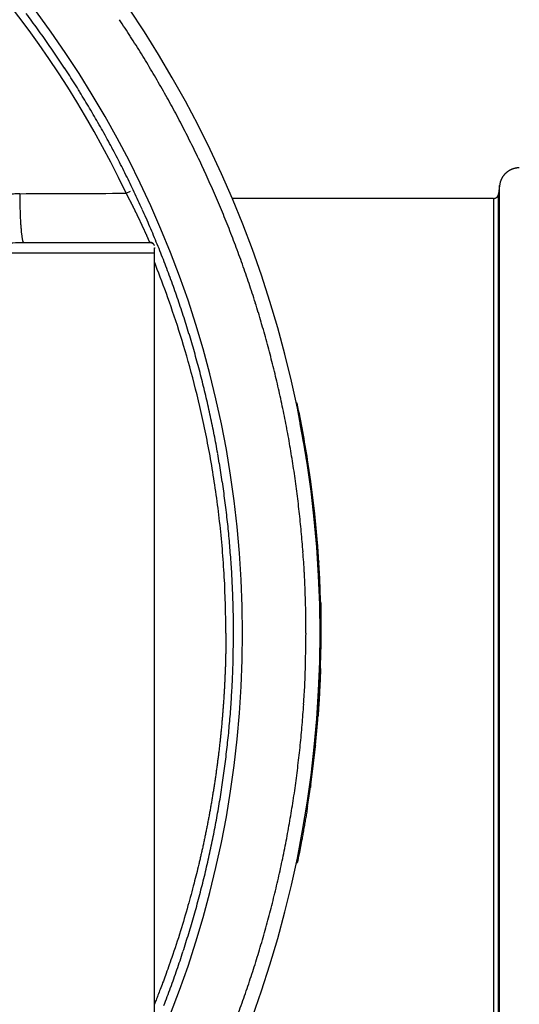
# Model space of a CAD drawing. Units: millimetres. Extents: x 5635 to 11093, y -20066 to -17422.
# Drawn here: x 10161 to 10259, y -18559 to -18366 of the extents above; entities that cross this region are included whole.
import ezdxf

# ---------------------------------------------------------------- set-up
doc = ezdxf.new("R2010")
doc.units = ezdxf.units.MM
doc.layers.add('3', color=7, linetype='Continuous')
doc.layers.add('Bauteile', color=7, linetype='Continuous')

# ---------------------------------------------------------------- blocks, each defined once
blk = doc.blocks.new('Draufsicht_SX400_DN_150_RML_Doppelabzweig_45°')
at = {"layer": '3', "color": 7, "linetype": 'Continuous'}
for p, q in [((-23.53, 91.1), (-23.66, 91.1)), ((-27.4, 87.64), (-27.59, 85.99)), ((-27.4, 0), (-27.4, 87.64)), ((-100.51, 86.12), (-99.68, 86.51)), ((-28.59, 85.1), (-79.81, 85.1)), ((-28.59, 85.1), (-28.59, 0)), ((-27.59, 85.99), (-27.6, 85.95)), ((-27.59, 0), (-27.59, 85.99)), ((-120.61, 76.46), (-120.64, 76.48)), ((-95, 72.67), (-95, 75.44)), ((-156.12, 74.47), (-95, 74.47)), ((-95, 0), (-95, 72.67)), ((-67.03, 45), (-67.24, 45)), ((-65.19, 35.08), (-65.18, 35.08)), ((-65.2, 33.93), (-65, 33.93)), ((-64.94, 33.47), (-64.93, 33.47)), ((-64.48, 30.47), (-64.48, 30.47)), ((-64.14, 27.93), (-64.14, 27.93)), ((-64, 26.78), (-64, 26.78)), ((-63.93, 26.08), (-63.91, 26.08)), ((-63.45, 21.93), (-63.6, 21.93)), ((-63.57, 23.08), (-63.57, 23.08)), ((-63.35, 18.7), (-63.15, 18.7)), ((-63.05, 17.43), (-63.05, 17.43)), ((-62.72, 12.7), (-62.92, 12.7)), ((-62.79, 10.23), (-62.59, 10.23)), ((-62.54, 9.23), (-62.54, 9.23)), ((-62.54, 9.23), (-62.54, 9.23)), ((-62.54, 9.23), (-62.54, 9.23)), ((-62.54, 9.23), (-62.54, 9.23)), ((-62.54, 9.23), (-62.54, 9.23)), ((-62.54, 9.23), (-62.54, 9.23)), ((-62.54, 9.23), (-62.54, 9.23)), ((-62.54, 9.23), (-62.54, 9.23)), ((-62.54, 9.23), (-62.54, 9.23)), ((-62.54, 9.23), (-62.54, 9.23)), ((-62.45, 6.46), (-62.45, 6.46)), ((-62.45, 6.46), (-62.45, 6.46)), ((-62.45, 6.46), (-62.45, 6.46)), ((-62.45, 6.46), (-62.45, 6.46)), ((-62.45, 6.46), (-62.45, 6.46)), ((-62.45, 6.46), (-62.45, 6.46)), ((-62.45, 6.46), (-62.45, 6.46)), ((-62.45, 6.46), (-62.45, 6.46)), ((-62.44, 6.16), (-62.44, 6.16)), ((-62.44, 6.16), (-62.44, 6.16)), ((-62.44, 6.16), (-62.44, 6.16)), ((-62.44, 6.16), (-62.44, 6.16)), ((-62.44, 6.16), (-62.44, 6.16)), ((-62.44, 6.16), (-62.44, 6.16)), ((-62.44, 6.16), (-62.44, 6.16)), ((-62.44, 6.16), (-62.44, 6.16)), ((-62.61, 5.15), (-62.41, 5.15)), ((-62.6, 4.62), (-62.4, 4.62)), ((-65.31, 0), (-65.32, 1.99)), ((-79.5, 0), (-79.51, 1.86)), ((-28.59, 0), (-28.59, -85.1)), ((-95, -72.66), (-95, 0)), ((-27.59, -85.99), (-27.59, 0)), ((-27.4, -87.64), (-27.4, 0)), ((-62.46, -6.92), (-62.66, -6.92)), ((-62.48, -7.61), (-62.48, -7.61)), ((-62.48, -7.61), (-62.48, -7.61)), ((-62.75, -13.15), (-62.75, -13.15)), ((-62.75, -13.15), (-62.75, -13.15)), ((-62.75, -13.15), (-62.75, -13.15)), ((-62.75, -13.15), (-62.75, -13.15)), ((-62.75, -13.15), (-62.75, -13.15)), ((-62.75, -13.15), (-62.75, -13.15)), ((-63.24, -17.33), (-63.04, -17.33)), ((-63.17, -16.38), (-62.96, -16.38)), ((-63.09, -18.02), (-63.09, -18.02)), ((-63.3, -20.32), (-63.3, -20.32)), ((-63.3, -20.32), (-63.3, -20.32)), ((-63.3, -20.32), (-63.3, -20.32)), ((-63.3, -20.32), (-63.3, -20.32)), ((-63.3, -20.32), (-63.3, -20.32)), ((-63.3, -20.32), (-63.3, -20.32)), ((-63.63, -22.44), (-63.5, -22.44)), ((-63.45, -21.94), (-63.6, -21.94)), ((-63.39, -21.25), (-63.39, -21.25)), ((-63.39, -21.25), (-63.39, -21.25)), ((-63.39, -21.25), (-63.39, -21.25)), ((-63.39, -21.25), (-63.39, -21.25)), ((-63.39, -21.25), (-63.39, -21.25)), ((-63.39, -21.25), (-63.39, -21.25)), ((-63.39, -21.25), (-63.39, -21.25)), ((-63.39, -21.25), (-63.39, -21.25)), ((-63.39, -21.25), (-63.39, -21.25)), ((-63.76, -24.69), (-63.75, -24.69)), ((-63.67, -24.02), (-63.67, -24.02)), ((-63.67, -24.02), (-63.67, -24.02)), ((-63.67, -24.02), (-63.67, -24.02)), ((-63.67, -24.02), (-63.67, -24.02)), ((-63.67, -24.02), (-63.67, -24.02)), ((-63.67, -24.02), (-63.67, -24.02)), ((-63.67, -24.02), (-63.67, -24.02)), ((-63.67, -24.02), (-63.67, -24.02)), ((-63.67, -24.02), (-63.67, -24.02)), ((-64.17, -28.13), (-64.17, -28.13)), ((-64.17, -28.13), (-64.17, -28.13)), ((-64.17, -28.13), (-64.17, -28.13)), ((-64.17, -28.13), (-64.17, -28.13)), ((-64.17, -28.13), (-64.17, -28.13)), ((-64.17, -28.13), (-64.17, -28.13)), ((-64.12, -27.46), (-64.08, -27.46)), ((-64.49, -30.2), (-64.45, -30.2)), ((-64.42, -29.71), (-64.38, -29.71)), ((-64.68, -31.82), (-64.68, -31.82)), ((-64.68, -31.82), (-64.68, -31.82)), ((-64.68, -31.82), (-64.68, -31.82)), ((-64.68, -31.82), (-64.68, -31.82)), ((-64.68, -31.82), (-64.68, -31.82)), ((-64.68, -31.82), (-64.68, -31.82)), ((-64.68, -31.82), (-64.68, -31.82)), ((-64.68, -31.82), (-64.68, -31.82)), ((-64.54, -30.89), (-64.54, -30.89)), ((-64.54, -30.89), (-64.54, -30.89)), ((-64.54, -30.89), (-64.54, -30.89)), ((-64.54, -30.89), (-64.54, -30.89)), ((-64.54, -30.89), (-64.54, -30.89)), ((-65, -33.93), (-65.2, -33.93)), ((-65.03, -34.13), (-65.03, -34.13)), ((-65.03, -34.13), (-65.03, -34.13)), ((-65.14, -34.82), (-65.14, -34.82)), ((-67.24, -45), (-67.03, -45)), ((-95, -75.44), (-95, -72.66))]:
    blk.add_line(p, q, dxfattribs=at)
for centre, radius, start, end in [((-281, 0), 218.45, 0, 180), ((-281, 0), 203.27, 0, 180), ((-281, 0), 199.99, 25.5071, 86.6835), ((-281.67, -0.48), 202.33, 36.4762, 37.0027), ((-281.67, -0.51), 202.34, 35.9577, 36.4842), ((-282.19, -0.77), 217.11, 33.3067, 33.8324), ((-281.74, -0.51), 202.4, 35.418, 35.9443), ((-281.98, -0.66), 216.87, 32.7888, 33.315), ((-281.89, -0.64), 202.6, 34.8995, 35.4254), ((-281.88, -0.54), 216.72, 32.2494, 32.7758), ((-282.1, -0.73), 202.82, 34.3602, 34.8857), ((-282.16, -0.81), 202.91, 33.8425, 34.3679), ((-281.78, -0.52), 216.63, 31.7308, 32.2572), ((-282.11, -0.72), 202.82, 33.3033, 33.829), ((-281.76, -0.44), 216.56, 31.1912, 31.7177), ((-281.91, -0.62), 202.6, 32.7858, 33.312), ((-281.74, -0.47), 216.56, 30.6724, 31.199), ((-281.82, -0.46), 216.63, 30.133, 30.6593), ((-281.82, -0.5), 202.46, 32.2459, 32.7723), ((-281.91, -0.54), 216.74, 29.614, 30.1401), ((-281.73, -0.48), 202.38, 31.7279, 32.2543), ((-282.08, -0.58), 216.91, 29.0749, 29.6008), ((-281.71, -0.41), 202.32, 31.188, 31.7145), ((-281.69, -0.44), 202.31, 30.6696, 31.1961), ((-282.27, -0.72), 217.15, 28.5567, 29.0822), ((-281.76, -0.42), 202.37, 30.1295, 30.6559), ((-282.35, -0.7), 217.22, 28.0178, 28.5432), ((-281.85, -0.5), 202.48, 29.6113, 30.1374), ((-282.15, -0.63), 217.01, 27.5001, 28.026), ((-282, -0.54), 202.64, 29.0717, 29.5975), ((-282.01, -0.5), 216.82, 26.9609, 27.487), ((-282.19, -0.67), 202.87, 28.5538, 29.0792), ((-281.88, -0.47), 216.68, 26.4427, 26.969), ((-282.27, -0.66), 202.93, 28.0148, 28.5402), ((-282.08, -0.59), 202.73, 27.4972, 28.0231), ((-281.81, -0.38), 216.58, 25.9028, 26.4293), ((-281.95, -0.47), 202.56, 26.9582, 27.4843), ((-281.77, -0.39), 216.56, 25.3845, 25.911), ((-281.82, -0.44), 202.43, 26.4399, 26.9661), ((-281.84, -0.37), 216.61, 24.8446, 25.371), ((-281.87, -0.42), 216.65, 24.3261, 24.8524), ((-23.51, 87.17), 3.94, 118.7272, 120.8689), ((-23.51, 87.16), 3.94, 116.5383, 118.6668), ((-23.51, 87.16), 3.94, 114.4347, 116.5539), ((-23.51, 87.15), 3.95, 112.2672, 114.3698), ((-23.51, 87.16), 3.95, 110.1949, 112.2864), ((-23.51, 87.15), 3.95, 108.0502, 110.1225), ((-23.51, 87.15), 3.95, 106.0088, 108.0673), ((-23.51, 87.14), 3.96, 103.9041, 105.9383), ((-23.51, 87.15), 3.95, 101.8925, 103.9145), ((-23.52, 87.15), 3.95, 99.8214, 101.8256), ((-23.52, 87.14), 3.96, 97.8548, 99.8331), ((-23.51, 87.07), 4.03, 95.832, 97.7564), ((-23.52, 87.15), 3.95, 93.9073, 95.8504), ((-23.53, 87.34), 3.76, 91.8947, 93.9084), ((-281.75, -0.35), 202.33, 25.9002, 26.4266), ((-281.97, -0.41), 216.74, 23.7866, 24.3127), ((-24.03, 87.42), 3.35, 157.7134, 160.1877), ((-23.58, 87.23), 3.84, 155.5057, 157.6391), ((-23.33, 87.1), 4.13, 153.3009, 155.2728), ((-23.52, 87.19), 3.91, 151.1744, 153.2818), ((-23.58, 87.24), 3.84, 149.1362, 151.3045), ((-23.53, 87.2), 3.89, 146.9412, 149.0863), ((-23.51, 87.19), 3.93, 144.8224, 146.9595), ((-23.52, 87.19), 3.91, 142.6201, 144.7775), ((-23.52, 87.2), 3.9, 140.4982, 142.6647), ((-23.52, 87.19), 3.91, 138.2814, 140.4506), ((-23.51, 87.19), 3.92, 136.1434, 138.3138), ((-23.52, 87.19), 3.92, 133.9189, 136.0921), ((-23.51, 87.19), 3.92, 131.7794, 133.953), ((-23.51, 87.18), 3.92, 129.5482, 131.7196), ((-23.51, 87.18), 3.93, 127.4098, 129.5786), ((-23.51, 87.17), 3.93, 125.1906, 127.3537), ((-23.51, 87.18), 3.93, 123.0585, 125.2168), ((-23.51, 87.17), 3.94, 120.8479, 122.9966), ((-281.72, -0.37), 202.31, 25.3817, 25.9081), ((-282.22, -0.55), 217.03, 23.2685, 23.7941), ((-19.63, 86.46), 7.86, 169.178, 171.3683), ((-24.34, 87.45), 3.05, 166.5355, 170.8767), ((-23.99, 87.38), 3.41, 164.1021, 166.6757), ((-18.79, 85.54), 8.92, 161.108, 161.8914), ((-23.41, 87.13), 4.03, 159.3022, 161.2268), ((129.91, 88.32), 251.3, 180.5203, 180.7608), ((-26.17, 85.93), 95.2, 180.5692, 181.056), ((-281.78, -0.34), 202.35, 24.8418, 25.3681), ((-282.43, -0.58), 217.24, 22.7291, 23.2544), ((-28.66, 87.11), 2.02, 272.1262, 274.3168), ((-28.54, 85.89), 0.783, 272.6184, 276.9602), ((-28.55, 85.98), 0.873, 276.8162, 279.3903), ((-28.87, 87.36), 2.29, 281.6007, 282.3842), ((-28.6, 86.13), 1.03, 282.2734, 284.1982), ((-28.54, 85.97), 0.859, 283.3043, 285.779), ((-28.58, 86.08), 0.984, 285.8645, 287.9983), ((-28.61, 86.15), 1.06, 288.2103, 290.1826), ((-28.59, 86.1), 1, 290.228, 292.3358), ((-28.58, 86.08), 0.983, 292.1871, 294.3557), ((-28.58, 86.1), 0.999, 294.4163, 296.5618), ((-28.59, 86.11), 1.01, 296.5341, 298.6716), ((-28.59, 86.1), 1, 298.7282, 300.8859), ((-28.59, 86.1), 1, 300.8305, 302.9974), ((-28.59, 86.1), 1, 303.049, 305.2186), ((-28.59, 86.1), 1, 305.1911, 307.3619), ((-28.59, 86.1), 1, 307.4016, 309.5751), ((-28.59, 86.1), 1.01, 309.5421, 311.7159), ((-28.59, 86.1), 1.01, 311.7883, 313.96), ((-28.59, 86.1), 1.01, 313.9154, 316.0846), ((-28.59, 86.11), 1.01, 316.1442, 318.3076), ((-28.59, 86.11), 1.01, 318.2899, 320.4485), ((-28.59, 86.11), 1.01, 320.5115, 322.6605), ((-28.59, 86.11), 1.01, 322.6303, 324.7722), ((-28.59, 86.11), 1.01, 324.8435, 326.9723), ((-28.59, 86.11), 1.01, 326.943, 329.0625), ((-28.6, 86.11), 1.01, 329.1406, 331.2434), ((-28.6, 86.11), 1.01, 331.2094, 333.301), ((-28.6, 86.11), 1.01, 333.3842, 335.4567), ((-28.6, 86.11), 1.01, 335.4351, 337.4937), ((-28.6, 86.11), 1.02, 337.5736, 339.608), ((-28.6, 86.1), 1.01, 339.5863, 341.6083), ((-28.6, 86.1), 1.01, 341.6728, 343.6771), ((-28.6, 86.1), 1.02, 343.6669, 345.6452), ((-28.62, 86.11), 1.03, 345.7462, 347.6707), ((-28.6, 86.1), 1.01, 347.6661, 349.6092), ((-28.55, 86.09), 0.964, 349.6003, 351.614), ((-22.08, 85.95), 99.29, 181.0267, 181.3327), ((112.06, 90.06), 233.48, 181.5738, 181.6758), ((-14.37, 86.32), 107, 181.6571, 181.9012), ((-281.81, -0.39), 202.4, 24.3238, 24.8501), ((-281.91, -0.38), 202.48, 23.7836, 24.3097), ((-282.33, -0.57), 217.14, 22.2119, 22.7374), ((-37.31, 85.39), 84.04, 181.7839, 182.1114), ((-33.2, 85.53), 88.15, 182.1027, 182.4037), ((-34.84, 85.48), 86.51, 182.4178, 182.7142), ((-46.5, 84.91), 74.85, 182.6968, 183.0334), ((-282.14, -0.51), 202.75, 23.2661, 23.7916), ((-282.17, -0.45), 216.94, 21.6726, 22.1985), ((-55.51, 84.38), 65.81, 182.9902, 183.3641), ((-62.25, 83.96), 59.07, 183.3409, 183.7426), ((-69.51, 83.45), 51.79, 183.7043, 184.1443), ((-76.9, 82.89), 44.38, 184.1091, 184.5992), ((-83.88, 82.28), 37.37, 184.5356, 185.0885), ((-282.34, -0.54), 202.95, 22.7268, 23.252), ((-281.98, -0.41), 216.75, 21.1549, 21.6811), ((-90.12, 81.7), 31.1, 185.0336, 185.6584), ((-95.97, 81.07), 25.22, 185.5616, 186.2827), ((-101.07, 80.48), 20.09, 186.1936, 187.0314), ((-105.63, 79.88), 15.48, 186.877, 187.877), ((-109.41, 79.32), 11.67, 187.713, 188.9163), ((-112.61, 78.78), 8.42, 188.643, 190.1441), ((-115.1, 78.3), 5.89, 189.8225, 191.7189), ((-282.24, -0.54), 202.85, 22.2093, 22.7348), ((-281.89, -0.32), 216.63, 20.6151, 21.1415), ((-117.08, 77.85), 3.86, 191.1622, 193.6941), ((-118.5, 77.47), 2.39, 192.9307, 196.415), ((-119.48, 77.15), 1.36, 195.0284, 200.1633), ((-120.07, 76.9), 0.721, 198.0329, 205.822), ((-120.42, 76.71), 0.321, 201.268, 215.0366), ((-120.56, 76.58), 0.126, 205.6105, 231.778), ((-282.09, -0.42), 202.67, 21.6703, 22.1961), ((-281.83, -0.33), 216.58, 20.0968, 20.6232), ((-281.92, -0.38), 202.49, 21.1523, 21.6785), ((-281.84, -0.28), 216.58, 19.5569, 20.0833), ((-281.83, -0.3), 202.38, 20.6129, 21.1392), ((-281.85, -0.32), 216.6, 19.0388, 19.5651), ((-281.77, -0.31), 202.33, 20.0947, 20.6211), ((-281.93, -0.29), 216.66, 18.4986, 19.0249), ((-281.79, -0.26), 202.33, 19.5547, 20.081), ((-282.13, -0.39), 216.89, 17.9809, 18.5067), ((-281.79, -0.3), 202.35, 19.0364, 19.5627), ((-281.86, -0.27), 202.4, 18.4968, 19.023), ((-282.37, -0.41), 217.13, 17.4414, 17.9668), ((-282.06, -0.36), 202.62, 17.9785, 18.5043), ((-282.44, -0.46), 217.2, 16.924, 17.4493), ((-282.28, -0.39), 202.84, 17.4395, 17.9648), ((-282.34, -0.38), 217.09, 16.3849, 16.9105), ((-282.35, -0.43), 202.91, 16.9219, 17.4471), ((-282.11, -0.35), 216.85, 15.8672, 16.3933), ((-282.26, -0.36), 202.81, 16.3833, 16.9088), ((-281.98, -0.26), 216.71, 15.3281, 15.8543), ((-282.04, -0.32), 202.59, 15.8654, 16.3915), ((-281.89, -0.27), 216.62, 14.8096, 15.3359), ((-281.92, -0.24), 202.45, 15.326, 15.8522), ((-281.85, -0.2), 216.56, 14.2698, 14.7962), ((-281.84, -0.25), 202.37, 14.808, 15.3343), ((-281.84, -0.23), 216.56, 13.7517, 14.2781), ((-281.79, -0.19), 202.32, 14.2684, 14.7947), ((-281.92, -0.2), 216.63, 13.2116, 13.7379), ((-281.79, -0.22), 202.32, 13.75, 14.2763), ((-282.04, -0.26), 216.76, 12.6937, 13.2196), ((-281.86, -0.18), 202.38, 13.21, 13.7361), ((-282.22, -0.24), 216.94, 12.1541, 12.6798), ((-281.97, -0.24), 202.5, 12.6923, 13.2182), ((-282.44, -0.32), 217.16, 11.6365, 12.1618), ((-281, 0), 218.65, 8.9273, 11.8768), ((-282.14, -0.23), 202.66, 12.1525, 12.6781), ((-282.34, -0.3), 202.88, 11.6352, 12.1604), ((-282.49, -0.28), 217.21, 11.0978, 11.6231), ((-282.39, -0.26), 202.92, 11.0962, 11.6214), ((-282.27, -0.27), 216.99, 10.5799, 11.1057), ((-280.53, 0.08), 217.97, 8.9347, 11.0442), ((-264.53, 2.92), 201.72, 8.9657, 10.898), ((-282.19, -0.25), 202.72, 10.5788, 11.1045), ((-282.1, -0.18), 216.81, 10.041, 10.567), ((-282.03, -0.17), 202.54, 10.0398, 10.5658), ((-281.97, -0.19), 216.68, 9.5231, 10.0492), ((-281.91, -0.18), 202.42, 9.5218, 10.0479), ((-281.88, -0.13), 216.58, 8.9833, 9.5096), ((-281.82, -0.12), 202.33, 8.9823, 9.5086), ((-281.85, -0.15), 216.56, 8.465, 8.9914), ((-281, 0), 218.65, 351.0727, 8.9273), ((-281.8, -0.14), 202.31, 8.4642, 8.9905), ((-281.91, -0.11), 216.61, 7.9253, 8.4515), ((-281.85, -0.1), 202.36, 7.9242, 8.4503), ((-281.96, -0.15), 216.66, 7.4071, 7.9332), ((-281.9, -0.14), 202.41, 7.4061, 7.9321), ((-282.07, -0.11), 216.77, 6.8674, 7.3933), ((-282, -0.1), 202.5, 6.8667, 7.3926), ((-282.35, -0.17), 217.05, 6.35, 6.8754), ((-282.26, -0.16), 202.77, 6.349, 6.8743), ((-282.51, -0.14), 217.21, 5.8105, 6.3357), ((-282.43, -0.13), 202.94, 5.81, 6.3351), ((-282.39, -0.16), 217.09, 5.2933, 5.8189), ((-282.32, -0.15), 202.83, 5.2926, 5.818), ((-282.2, -0.09), 216.89, 4.7541, 5.28), ((-282.15, -0.09), 202.65, 4.754, 5.2797), ((-282.02, -0.11), 216.72, 4.2366, 4.7627), ((-281.99, -0.1), 202.49, 4.236, 4.762), ((-281.93, -0.05), 216.62, 3.697, 4.2233), ((-281.89, -0.05), 202.39, 3.6967, 4.2228), ((-281.87, -0.07), 216.57, 3.1786, 3.7049), ((-281.84, -0.07), 202.35, 3.1784, 3.7046), ((-281.87, -0.02), 216.57, 2.6388, 3.1651), ((-281.85, -0.03), 202.35, 2.6391, 3.1652), ((-281.93, -0.06), 216.62, 2.1207, 2.6468), ((-281.9, -0.06), 202.4, 2.1208, 2.6468), ((-282.05, -0.01), 216.73, 1.581, 2.107), ((-282.01, -0.01), 202.51, 1.5814, 2.1072), ((-282.22, -0.04), 216.91, 1.0629, 1.5885), ((-282.16, -0.04), 202.66, 1.0637, 1.5892), ((-282.44, 0.01), 217.13, 0.5241, 1.0493), ((-282.37, 0), 202.87, 0.5245, 1.0496), ((-281, 0), 218.45, 180, 0), ((-281, 0), 203.27, 180, 0), ((-512.8, 4.63), 447.52, 358.8278, 359.4076), ((-497.61, 4.33), 418.14, 358.8272, 359.4069), ((-235.54, -2.33), 155.99, 358.1144, 359.3009), ((-232.32, -2.49), 166.95, 358.1154, 359.3019), ((-253.74, -1.86), 174.19, 357.4697, 358.1593), ((-635.88, 21.21), 557.02, 356.666, 356.8339), ((-251.79, -2), 186.43, 357.4702, 358.1598), ((-291.09, 1.01), 211.63, 356.2072, 356.6961), ((-660.79, 22.69), 596.16, 356.66652, 356.83443), ((-250.81, -2.4), 171.22, 355.8107, 356.4543), ((-291.77, 1.08), 226.5, 356.208, 356.6968), ((-279.13, -0.24), 199.62, 355.2475, 355.7871), ((-248.66, -2.57), 183.25, 355.8115, 356.4551), ((-296.46, 1.48), 217.03, 354.6863, 355.1749), ((-278.97, -0.26), 213.65, 355.2484, 355.7879), ((-283.36, 0.29), 203.88, 354.1541, 354.6775), ((-297.53, 1.58), 232.3, 354.6868, 355.1753), ((-278.21, -0.36), 198.68, 353.6489, 354.1881), ((-283.52, 0.31), 218.23, 354.1547, 354.678), ((-281.73, 0.09), 202.23, 353.1055, 353.6342), ((-278.01, -0.38), 212.68, 353.6497, 354.1888), ((-283.15, 0.26), 203.66, 352.5817, 353.1059), ((-281.78, 0.09), 216.47, 353.1063, 353.6349), ((-281.9, 0.14), 202.41, 352.0409, 352.5686), ((-283.3, 0.28), 218, 352.5823, 353.1066), ((-281.44, 0.04), 201.95, 351.5226, 352.0516), ((-281.96, 0.15), 216.66, 352.0421, 352.5697), ((-281.82, 0.15), 202.34, 350.9809, 351.5088), ((-281.47, 0.04), 216.17, 351.5236, 352.0525), ((-282.02, 0.15), 202.53, 350.4609, 350.9882), ((-281.88, 0.16), 216.59, 350.9819, 351.5097), ((-282.02, 0.2), 202.54, 349.9197, 350.4471), ((-282.09, 0.16), 216.79, 350.4619, 350.9892), ((-281, 0), 218.65, 350.8376, 351.0727), ((-282.25, 0.21), 202.77, 349.4007, 349.9277), ((-282.09, 0.21), 216.8, 349.9209, 350.4483), ((-282.42, 0.3), 202.95, 348.8598, 349.3865), ((-282.34, 0.23), 217.05, 349.4018, 349.9287), ((-282.3, 0.24), 202.82, 348.341, 348.868), ((-282.52, 0.32), 217.24, 348.8611, 349.3878), ((-282.1, 0.25), 202.63, 347.8005, 348.3279), ((-282.39, 0.26), 217.11, 348.3422, 348.8692), ((-281.95, 0.19), 202.47, 347.281, 347.8087), ((-282.18, 0.27), 216.9, 347.8017, 348.3291), ((-281.8, 0.17), 202.32, 346.2201, 346.7479), ((-281.83, 0.21), 202.36, 346.7399, 347.2677), ((-282.01, 0.2), 216.72, 347.2824, 347.81), ((-281.81, 0.22), 202.34, 345.6788, 346.2066), ((-281.89, 0.22), 216.61, 346.7416, 347.2693), ((-281.84, 0.2), 202.36, 345.1591, 345.6869), ((-281.86, 0.18), 216.57, 346.2217, 346.7495), ((-281.88, 0.26), 202.42, 344.6178, 345.1454), ((-281.87, 0.24), 216.59, 345.6804, 346.2081), ((-282.13, 0.3), 202.67, 344.0987, 344.6258), ((-281.9, 0.21), 216.61, 345.1608, 345.6884), ((-282.34, 0.41), 202.9, 343.5576, 344.0843), ((-281.95, 0.28), 216.68, 344.6195, 345.147), ((-282.35, 0.38), 202.9, 343.0391, 343.5659), ((-282.21, 0.32), 216.94, 344.1002, 344.6272), ((-282.19, 0.39), 202.75, 342.4984, 343.0255), ((-282.43, 0.44), 217.19, 343.5595, 344.0862), ((-282, 0.3), 202.54, 341.9794, 342.5069), ((-282.44, 0.41), 217.19, 343.0408, 343.5675), ((-281.87, 0.3), 202.42, 341.4384, 341.9661), ((-282.27, 0.41), 217.03, 342.5002, 343.0272), ((-281.81, 0.25), 202.35, 340.9186, 341.4464), ((-282.07, 0.32), 216.81, 341.9813, 342.5088), ((-281.77, 0.29), 202.32, 340.3777, 340.9055), ((-281.93, 0.32), 216.67, 341.4404, 341.9681), ((-281.78, 0.26), 202.33, 339.8578, 340.3855), ((-281.87, 0.27), 216.6, 340.9209, 341.4486), ((-281.98, 0.36), 202.55, 338.7973, 339.3246), ((-281.82, 0.33), 202.39, 339.3164, 339.844), ((-281.82, 0.31), 216.57, 340.3795, 340.9072), ((-281.84, 0.28), 216.57, 339.8601, 340.3878)]:
    blk.add_arc(centre, radius, start, end, dxfattribs=at)
for points, knots in [([(-121.37, 86.04), (-121.7, 86.02), (-122.36, 85.98), (-123.35, 85.92), (-124.34, 85.85), (-125.34, 85.79), (-126.34, 85.73), (-127.36, 85.66), (-128.37, 85.59), (-129.39, 85.53), (-130.42, 85.46), (-131.45, 85.39), (-132.48, 85.31), (-133.52, 85.24), (-134.57, 85.17), (-135.26, 85.12), (-135.61, 85.09)], [0, 0, 0, 0, 0.068229, 0.136975, 0.206232, 0.275994, 0.346256, 0.417011, 0.488252, 0.559974, 0.63217, 0.704831, 0.777953, 0.851526, 0.925544, 1, 1, 1, 1]), ([(-121.37, 86.04), (-117.97, 86.05), (-111.02, 86.08), (-104.06, 86.11), (-100.51, 86.12)], [0, 0, 0, 0, 0.488683, 1, 1, 1, 1]), ([(-95.91, 76.51), (-95.91, 76.51), (-95.91, 76.52), (-95.92, 76.54), (-95.93, 76.56), (-95.94, 76.6), (-95.96, 76.64), (-95.98, 76.69), (-96, 76.74), (-96.03, 76.81), (-96.06, 76.87), (-96.09, 76.95), (-96.12, 77.03), (-96.16, 77.11), (-96.2, 77.2), (-96.24, 77.3), (-96.28, 77.4), (-96.33, 77.5), (-96.38, 77.61), (-96.43, 77.73), (-96.48, 77.84), (-96.53, 77.96), (-96.59, 78.08), (-96.64, 78.21), (-96.7, 78.33), (-96.76, 78.46), (-96.82, 78.6), (-96.88, 78.73), (-96.94, 78.87), (-97, 79), (-97.07, 79.14), (-97.13, 79.28), (-97.2, 79.42), (-97.26, 79.56), (-97.33, 79.7), (-97.39, 79.85), (-97.46, 79.99), (-97.53, 80.13), (-97.59, 80.27), (-97.66, 80.42), (-97.73, 80.56), (-97.8, 80.7), (-97.86, 80.84), (-97.93, 80.98), (-98, 81.12), (-98.06, 81.26), (-98.13, 81.4), (-98.19, 81.53), (-98.26, 81.67), (-98.33, 81.8), (-98.39, 81.93), (-98.45, 82.07), (-98.52, 82.2), (-98.58, 82.32), (-98.64, 82.45), (-98.7, 82.58), (-98.76, 82.7), (-98.82, 82.82), (-98.88, 82.94), (-98.94, 83.06), (-99, 83.17), (-99.06, 83.29), (-99.11, 83.4), (-99.17, 83.51), (-99.22, 83.62), (-99.27, 83.72), (-99.33, 83.83), (-99.38, 83.93), (-99.43, 84.03), (-99.48, 84.13), (-99.53, 84.22), (-99.57, 84.31), (-99.62, 84.4), (-99.66, 84.49), (-99.71, 84.58), (-99.75, 84.66), (-99.79, 84.74), (-99.83, 84.82), (-99.87, 84.9), (-99.91, 84.98), (-99.95, 85.05), (-99.98, 85.12), (-100.02, 85.19), (-100.05, 85.25), (-100.09, 85.31), (-100.12, 85.37), (-100.15, 85.43), (-100.18, 85.49), (-100.2, 85.54), (-100.23, 85.59), (-100.26, 85.64), (-100.28, 85.69), (-100.3, 85.73), (-100.33, 85.77), (-100.35, 85.81), (-100.36, 85.85), (-100.38, 85.89), (-100.4, 85.92), (-100.42, 85.95), (-100.43, 85.98), (-100.44, 86), (-100.46, 86.02), (-100.47, 86.04), (-100.48, 86.06), (-100.48, 86.08), (-100.49, 86.09), (-100.5, 86.1), (-100.5, 86.11), (-100.5, 86.12), (-100.51, 86.12)], [0, 0, 0, 0, 0.018164, 0.036158, 0.053985, 0.071642, 0.089132, 0.106455, 0.12361, 0.140598, 0.157419, 0.174073, 0.190562, 0.206884, 0.22304, 0.239031, 0.254856, 0.270516, 0.286011, 0.30134, 0.316505, 0.331505, 0.34634, 0.361011, 0.375516, 0.389857, 0.404034, 0.418046, 0.431893, 0.445576, 0.459094, 0.472447, 0.485636, 0.49866, 0.511519, 0.524214, 0.536743, 0.549107, 0.561306, 0.573341, 0.585209, 0.596913, 0.60845, 0.619823, 0.631029, 0.64207, 0.652945, 0.663654, 0.674197, 0.684574, 0.694784, 0.704829, 0.714706, 0.724418, 0.733962, 0.74334, 0.75255, 0.761594, 0.770471, 0.779181, 0.787724, 0.796099, 0.804307, 0.812347, 0.82022, 0.827925, 0.835463, 0.842833, 0.850035, 0.857069, 0.863935, 0.870634, 0.877164, 0.883526, 0.88972, 0.895745, 0.901603, 0.907292, 0.912813, 0.918165, 0.923349, 0.928365, 0.933212, 0.93789, 0.9424, 0.946741, 0.950914, 0.954918, 0.958753, 0.962419, 0.965917, 0.969246, 0.972406, 0.975397, 0.97822, 0.980873, 0.983358, 0.985674, 0.987821, 0.989799, 0.991608, 0.993249, 0.99472, 0.996022, 0.997156, 0.99812, 0.998916, 0.999542, 1, 1, 1, 1]), ([(-133.37, 76.4), (-131.98, 76.41), (-129.14, 76.43), (-124.88, 76.44), (-122.01, 76.45), (-120.61, 76.46)], [0, 0, 0, 0, 0.3316023, 0.6725825, 1, 1, 1, 1]), ([(-120.61, 76.46), (-116.59, 76.46), (-108.35, 76.48), (-100.12, 76.5), (-95.91, 76.51)], [0, 0, 0, 0, 0.488476, 1, 1, 1, 1]), ([(-95.91, 76.51), (-95.9, 76.51), (-95.89, 76.51), (-95.87, 76.5), (-95.85, 76.5), (-95.83, 76.5), (-95.81, 76.5), (-95.79, 76.5), (-95.77, 76.5), (-95.75, 76.49), (-95.73, 76.49), (-95.71, 76.49), (-95.69, 76.48), (-95.67, 76.48), (-95.65, 76.47), (-95.63, 76.47), (-95.59, 76.45), (-95.54, 76.44), (-95.48, 76.41), (-95.42, 76.38), (-95.35, 76.34), (-95.27, 76.28), (-95.21, 76.22), (-95.19, 76.2), (-95.18, 76.2)], [0, 0, 0, 0, 0.001819, 0.004411, 0.00809, 0.012964, 0.019078, 0.026454, 0.035105, 0.045039, 0.056261, 0.068774, 0.082581, 0.097684, 0.114083, 0.131782, 0.150779, 0.220419, 0.303812, 0.400965, 0.511885, 0.729566, 0.989002, 1, 1, 1, 1]), ([(-94.98, 75.88), (-95, 75.91), (-95.02, 75.98), (-95.07, 76.06), (-95.13, 76.14), (-95.19, 76.21), (-95.26, 76.27), (-95.32, 76.32), (-95.38, 76.36), (-95.45, 76.39), (-95.51, 76.42), (-95.56, 76.45), (-95.62, 76.46), (-95.67, 76.48), (-95.71, 76.49), (-95.75, 76.49), (-95.79, 76.5), (-95.82, 76.5), (-95.84, 76.5), (-95.86, 76.5), (-95.88, 76.51), (-95.89, 76.51), (-95.9, 76.51), (-95.91, 76.51), (-95.91, 76.51)], [0, 0, 0, 0, 0.086249, 0.170043, 0.250824, 0.328123, 0.401563, 0.470859, 0.535816, 0.596315, 0.652304, 0.703784, 0.7508, 0.793424, 0.831751, 0.865886, 0.895938, 0.922016, 0.944223, 0.962651, 0.977382, 0.988484, 0.996011, 1, 1, 1, 1]), ([(-95, 75.44), (-94.98, 75.44), (-94.95, 75.45), (-94.91, 75.45), (-94.89, 75.45), (-94.85, 75.46), (-94.83, 75.47), (-94.82, 75.47), (-94.82, 75.47)], [0, 0, 0, 0, 0.161538, 0.303151, 0.424922, 0.526972, 0.842539, 1, 1, 1, 1]), ([(-81, 0), (-81, 3.69), (-81.1, 7.37), (-81.51, 14.67), (-81.82, 18.29), (-82.62, 25.37), (-83.1, 28.84), (-84.23, 35.59), (-84.87, 38.86), (-86.95, 48.3), (-88.55, 54.1), (-91.83, 64.41), (-93.5, 68.92), (-95, 72.67)], [0, 0, 0, 0, 0.125, 0.125, 0.25, 0.25, 0.375, 0.375, 0.5, 0.5, 0.75, 0.75, 1, 1, 1, 1]), ([(-81, 0), (-81, -0.28), (-81, -0.84), (-81, -1.68), (-81.01, -2.52), (-81.02, -3.37), (-81.04, -4.21), (-81.06, -5.06), (-81.08, -5.91), (-81.11, -6.76), (-81.14, -7.61), (-81.18, -8.46), (-81.22, -9.32), (-81.26, -10.17), (-81.31, -11.03), (-81.36, -11.89), (-81.41, -12.74), (-81.47, -13.6), (-81.53, -14.46), (-81.6, -15.32), (-81.67, -16.18), (-81.74, -17.04), (-81.82, -17.91), (-81.9, -18.77), (-81.98, -19.63), (-82.07, -20.5), (-82.17, -21.36), (-82.26, -22.22), (-82.36, -23.09), (-82.47, -23.95), (-82.58, -24.82), (-82.69, -25.68), (-82.81, -26.54), (-82.93, -27.41), (-83.05, -28.27), (-83.18, -29.13), (-83.31, -30), (-83.45, -30.86), (-83.59, -31.72), (-83.73, -32.58), (-83.88, -33.44), (-84.03, -34.29), (-84.18, -35.15), (-84.34, -36), (-84.5, -36.86), (-84.67, -37.71), (-84.83, -38.56), (-85.01, -39.4), (-85.18, -40.25), (-85.36, -41.09), (-85.54, -41.93), (-85.73, -42.77), (-85.92, -43.6), (-86.11, -44.44), (-86.54, -46.25), (-87.3, -49.29), (-88.49, -53.67), (-89.95, -58.58), (-91.24, -62.51), (-92.23, -65.33), (-92.82, -66.98), (-93.36, -68.44), (-93.85, -69.72), (-94.28, -70.84), (-94.66, -71.81), (-94.89, -72.39), (-95, -72.66)], [0, 0, 0, 0, 0.009484, 0.018986, 0.028508, 0.038051, 0.047616, 0.057205, 0.066819, 0.076458, 0.086121, 0.095807, 0.105517, 0.115249, 0.125005, 0.134786, 0.144593, 0.154429, 0.164296, 0.174196, 0.184129, 0.194095, 0.204092, 0.214121, 0.22418, 0.23427, 0.244392, 0.254547, 0.264737, 0.274964, 0.285229, 0.295533, 0.305877, 0.316259, 0.326681, 0.337141, 0.34764, 0.358177, 0.368754, 0.379369, 0.390024, 0.400718, 0.411453, 0.422227, 0.433044, 0.443903, 0.454806, 0.465753, 0.476745, 0.487779, 0.498855, 0.509973, 0.521132, 0.53233, 0.543569, 0.595105, 0.65859, 0.734093, 0.821368, 0.854269, 0.884721, 0.91271, 0.938232, 0.961288, 0.981876, 1, 1, 1, 1]), ([(-62.46, -6.92), (-62.46, -7.03), (-62.47, -7.25), (-62.48, -7.61), (-62.5, -7.97), (-62.51, -8.48), (-62.54, -9.14), (-62.58, -9.97), (-62.62, -10.79), (-62.66, -11.61), (-62.7, -12.4), (-62.75, -13.16), (-62.79, -13.92), (-62.85, -14.76), (-62.91, -15.61), (-62.95, -16.24), (-62.96, -16.38), (-62.96, -16.38)], [0, 0, 0, 0, 0.030938, 0.061733, 0.092527, 0.12346, 0.186857, 0.250256, 0.312858, 0.375461, 0.438112, 0.500754, 0.56556, 0.64247, 0.750899, 0.878862, 1, 1, 1, 1]), ([(-65, -33.93), (-65.03, -34.11), (-65.09, -34.48), (-65.17, -35.02), (-65.26, -35.57), (-65.38, -36.29), (-65.53, -37.17), (-65.72, -38.23), (-65.91, -39.27), (-66.13, -40.51), (-66.4, -41.9), (-66.67, -43.24), (-66.87, -44.25), (-67, -44.86), (-67.03, -45), (-67.03, -45)], [0, 0, 0, 0, 0.031718, 0.063366, 0.09502, 0.126756, 0.190176, 0.253612, 0.321909, 0.390145, 0.50605, 0.635511, 0.754692, 0.878855, 1, 1, 1, 1])]:
    blk.add_open_spline(points, degree=3, knots=knots, dxfattribs=at)
for points in [[(-62.44, 6.16), (-62.42, 5.65), (-62.41, 5.13), (-62.4, 4.62)], [(-62.4, 4.62), (-62.39, 4.1), (-62.38, 3.59), (-62.37, 3.08)], [(-63.45, -21.94), (-63.47, -22.11), (-63.49, -22.27), (-63.5, -22.44)], [(-64.38, -29.71), (-64.4, -29.87), (-64.42, -30.04), (-64.45, -30.2)]]:
    blk.add_open_spline(points, degree=3, dxfattribs=at)
blk.add_point((-62.8, 13.97), dxfattribs=at)

msp = doc.modelspace()

# ---------------------------------------------------------------- block references
at = {"layer": 'Bauteile', "color": 7}
msp.add_blockref('Draufsicht_SX400_DN_150_RML_Doppelabzweig_45°', (10282.04, -18486.21), dxfattribs=at)

doc.saveas('drawing.dxf')
